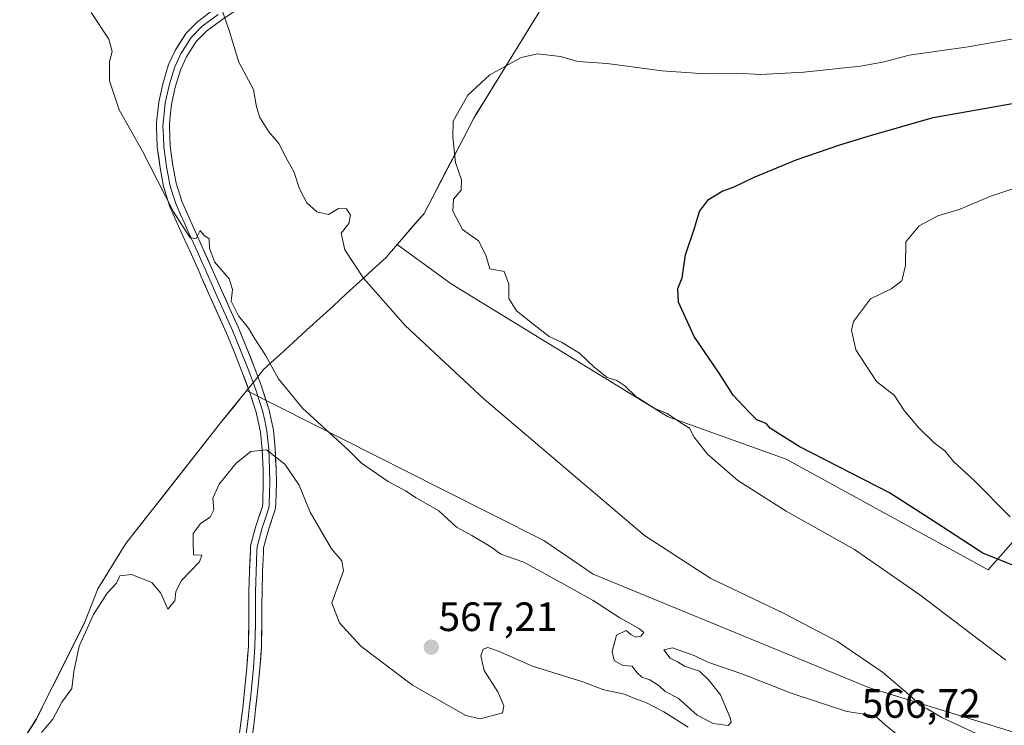
# Model space of a CAD drawing. Units: metres. Extents: x 607484 to 610934, y 4726954 to 4729321.
# Drawn here: x 610429 to 610670, y 4728466 to 4728639 of the extents above; entities that cross this region are included whole.
import ezdxf
from ezdxf.enums import TextEntityAlignment as Align

# ---------------------------------------------------------------- set-up
doc = ezdxf.new("R2010")
doc.units = ezdxf.units.M
doc.header["$MEASUREMENT"] = 0
for name, color, linetype, lineweight in [('Arbolado forestal CxS', 92, 'Continuous', 0), ('Carátula', 7, 'Continuous', 5), ('Cultivos herbáceos CxS', 92, 'Continuous', 0), ('Curva de nivel maestra', 36, 'Continuous', 30), ('Curva de nivel normal', 36, 'Continuous', 0), ('Entidad de ámbito territorial', 19, 'Continuous', 0), ('Entidad de ámbito territorial CxS', 92, 'Continuous', 0), ('Layer 0', 7, 'Continuous', 0), ('Municipio', 9, 'Continuous', 13), ('Municipio CxS', 142, 'Continuous', 0), ('Punto de cota en terreno', 7, 'Continuous', 0), ('Rótulo de punto de cota en terreno', 19, 'Continuous', 0)]:
    doc.layers.add(name, color=color, linetype=linetype, lineweight=lineweight)
doc.styles.add('Arial', font='txt', dxfattribs={"height": 0.2})

# ---------------------------------------------------------------- blocks, each defined once
blk = doc.blocks.new('*U159')
at = {"layer": 'Cultivos herbáceos CxS', "color": 92, "linetype": 'Continuous', "lineweight": 0}
for points in [[(610600.6525, 4728734.3461, 565.7337), (610591.5171, 4728711.3293, 565.5688), (610577.3119, 4728687.5927, 566.407), (610575.3925, 4728675.3315, 563.037), (610574.2915, 4728668.2975, 562.0976), (610560.6973, 4728648.6071, 557.3163), (610559.7575, 4728647.2467, 557.1339), (610540.1263, 4728615.3971, 554.5236), (610539.6869, 4728614.5471, 554.5211), (610538.3069, 4728611.9171, 554.5812), (610527.5667, 4728591.4575, 555.7543), (610520.9703, 4728583.8149, 558.2554), (610534.2405, 4728574.2481, 557.6835), (610587.3345, 4728541.6667, 555.2682), (610616.2013, 4728531.3827, 553.1148), (610665.5839, 4728504.2725, 550.9344), (610747.8385, 4728597.2783, 538.1854)], [(610694.1115, 4728457.7071, 559.4748), (610636.5791, 4728475.4101, 562.5717), (610568.9323, 4728503.2283, 563.6258), (610556.9203, 4728511.4475, 562.9329), (610531.6317, 4728524.1897, 563.571), (610484.1459, 4728548.1169, 565.4405), (610484.0655, 4728548.0181, 565.4416), (610478.1059, 4728540.6287, 565.9456), (610454.6153, 4728510.7289, 566.2123), (610447.7453, 4728499.6387, 564.7035), (610444.4951, 4728491.2989, 564.724), (610435.5449, 4728473.4489, 565.6411), (610432.6945, 4728467.7589, 564.4959), (610428.6179, 4728461.3909, 564.5735)]]:
    blk.add_polyline3d(points, dxfattribs=at)
blk = doc.blocks.new('*U171')
at = {"layer": 'Arbolado forestal CxS', "color": 92, "linetype": 'Continuous', "lineweight": 0}
blk.add_polyline3d([(610694.11, 4728457.71, 559.47), (610636.58, 4728475.41, 562.57), (610568.93, 4728503.23, 563.63), (610556.92, 4728511.45, 562.93), (610531.63, 4728524.19, 563.57), (610484.15, 4728548.12, 565.44), (610484.07, 4728548.02, 565.44), (610478.11, 4728540.63, 565.95), (610454.62, 4728510.73, 566.21), (610447.75, 4728499.64, 564.7), (610444.5, 4728491.3, 564.72), (610435.54, 4728473.45, 565.64), (610432.69, 4728467.76, 564.5), (610428.62, 4728461.39, 564.57)], dxfattribs=at)
blk = doc.blocks.new('*U184')
at = {"layer": 'Cultivos herbáceos CxS', "color": 92, "linetype": 'Continuous', "lineweight": 0}
blk.add_polyline3d([(610694.11, 4728457.71, 559.47), (610636.58, 4728475.41, 562.57), (610568.93, 4728503.23, 563.63), (610556.92, 4728511.45, 562.93), (610531.63, 4728524.19, 563.57), (610484.15, 4728548.12, 565.44), (610484.07, 4728548.02, 565.44), (610478.11, 4728540.63, 565.95), (610454.62, 4728510.73, 566.21), (610447.75, 4728499.64, 564.7), (610444.5, 4728491.3, 564.72), (610435.54, 4728473.45, 565.64), (610432.69, 4728467.76, 564.5), (610428.62, 4728461.39, 564.57)], dxfattribs=at)
blk = doc.blocks.new('*U188')
at = {"layer": 'Entidad de ámbito territorial CxS', "color": 92, "linetype": 'Continuous', "lineweight": 0}
blk.add_polyline3d([(610430.1433, 4728463.7867, 567.4746), (610432.68, 4728467.75, 567.2331), (610434.11, 4728470.6, 566.9402), (610435.54, 4728473.45, 567.1173), (610437.7775, 4728477.91, 567.14), (610440.015, 4728482.37, 566.1543), (610442.2525, 4728486.83, 566.0674), (610444.49, 4728491.29, 565.7803), (610446.115, 4728495.46, 565.6873), (610447.74, 4728499.63, 566.746), (610450.03, 4728503.3267, 566.2259), (610452.32, 4728507.0233, 567.3119), (610454.61, 4728510.72, 567.6556), (610457.5463, 4728514.4575, 567.7755), (610460.4825, 4728518.195, 567.4367), (610463.4188, 4728521.9325, 567.4701), (610466.355, 4728525.67, 567.3412), (610469.2913, 4728529.4075, 567.0214), (610472.2275, 4728533.145, 566.9818), (610475.1638, 4728536.8825, 566.8934), (610478.1, 4728540.62, 566.6624), (610480.58, 4728543.695, 566.1252), (610483.06, 4728546.77, 565.6895), (610484.06, 4728548.01, 565.5645), (610486.3, 4728550.78, 565.2482), (610487.71, 4728552.53, 565.0894), (610488.24, 4728553.19, 564.9917), (610490.28, 4728555.055, 564.4815), (610492.32, 4728556.92, 563.7971), (610495.5638, 4728559.8913, 563.1942), (610498.8075, 4728562.8625, 562.7913), (610502.0512, 4728565.8338, 562.2254), (610505.295, 4728568.805, 561.5814), (610508.5388, 4728571.7763, 560.8839), (610511.7825, 4728574.7475, 560.1285), (610515.0262, 4728577.7188, 559.379), (610518.27, 4728580.69, 558.8301), (610519.36, 4728581.95, 558.6119), (610519.62, 4728582.25, 558.5551), (610522.525, 4728585.615, 557.3043), (610525.43, 4728588.98, 556.184), (610527.56, 4728591.45, 555.8474), (610529.708, 4728595.542, 555.4485), (610531.856, 4728599.634, 555.2652), (610534.004, 4728603.726, 555.1315), (610536.152, 4728607.818, 554.9234), (610538.3, 4728611.91, 554.7985), (610539.68, 4728614.54, 554.7677), (610540.12, 4728615.39, 554.7417), (610542.5738, 4728619.3713, 554.6093), (610545.0275, 4728623.3525, 554.7357), (610547.4813, 4728627.3338, 554.9773), (610549.935, 4728631.315, 555.2397), (610552.3888, 4728635.2963, 555.6351), (610554.8425, 4728639.2775, 556.1444)], dxfattribs=at)
blk = doc.blocks.new('*U209')
at = {"layer": 'Curva de nivel normal', "color": 36, "linetype": 'Continuous', "lineweight": 0}
blk.add_polyline3d([(610670.98, 4728517.22, 545), (610662.16, 4728526.17, 545), (610657.13, 4728530.8, 545), (610655.03, 4728533.37, 545), (610652.38, 4728535.38, 545), (610648.65, 4728539.02, 545), (610645.1, 4728543.29, 545), (610642.61, 4728547.02, 545), (610638.28, 4728550.38, 545), (610633.26, 4728558.12, 545), (610632.21, 4728562.9, 545), (610632.63, 4728565.04, 545), (610636.84, 4728570.59, 545), (610641.88, 4728573.04, 545), (610644.52, 4728575, 545), (610645.42, 4728578.72, 545), (610645.46, 4728584.49, 545), (610648.76, 4728588.45, 545), (610653.34, 4728590.83, 545), (610658.78, 4728592.51, 545), (610666.04, 4728595.61, 545), (610677.71, 4728599.46, 545)], dxfattribs=at)
blk = doc.blocks.new('*U215')
at = {"layer": 'Curva de nivel maestra', "color": 36, "linetype": 'Continuous', "lineweight": 30}
blk.add_polyline3d([(610671.83, 4728505.32, 550), (610664.28, 4728508.38, 550), (610651.04, 4728517.04, 550), (610641.46, 4728523.12, 550), (610619.33, 4728534.44, 550), (610612.36, 4728538.83, 550), (610611.28, 4728540.06, 550), (610609, 4728540.99, 550), (610607.16, 4728542.82, 550), (610603.25, 4728546.98, 550), (610599.78, 4728552.38, 550), (610593.68, 4728561.35, 550), (610589.82, 4728569.78, 550), (610589.7, 4728573.05, 550), (610590.75, 4728575.72, 550), (610591.58, 4728581.3, 550), (610593.78, 4728587.87, 550), (610595.01, 4728591.93, 550), (610597.2, 4728594.89, 550), (610600.54, 4728596.9, 550), (610603.5, 4728597.96, 550), (610608.16, 4728600.24, 550), (610618.67, 4728604.53, 550), (610629.33, 4728608.25, 550), (610636.85, 4728610.47, 550), (610652.18, 4728614.93, 550), (610679.38, 4728619.74, 550)], dxfattribs=at)
blk = doc.blocks.new('5PATER')
at = {"layer": 'Carátula', "linetype": 'Continuous', "lineweight": 5}
h = blk.add_hatch(color=250, dxfattribs=at)
edge = h.paths.add_edge_path()
edge.add_ellipse((0, 0.01), major_axis=(-1.33, -1.34), ratio=0.999422, start_angle=0, end_angle=360)

msp = doc.modelspace()

# ---------------------------------------------------------------- linework, layer by layer
at = {"layer": 'Arbolado forestal CxS', "color": 92, "linetype": 'Continuous', "lineweight": 0}
for points in [[(610575.39, 4728675.33, 563.04), (610574.29, 4728668.3, 562.1), (610560.7, 4728648.61, 557.32), (610559.76, 4728647.25, 557.13), (610540.13, 4728615.4, 554.52), (610539.69, 4728614.55, 554.52), (610538.31, 4728611.92, 554.58), (610527.57, 4728591.46, 555.75), (610520.97, 4728583.81, 558.26), (610534.24, 4728574.25, 557.68), (610587.33, 4728541.67, 555.27), (610616.2, 4728531.38, 553.11), (610665.58, 4728504.27, 550.93), (610747.84, 4728597.28, 538.19), (610762.16, 4728615.13, 538.32), (610795.37, 4728641.73, 535.78), (610810.37, 4728658.56, 535.61), (610821.86, 4728673.88, 536.15), (610839.73, 4728685.37, 536.23), (610856.09, 4728694.83, 537.27), (610882.65, 4728701.63, 537.31), (610906.15, 4728718.04, 538.64)], [(610747.84, 4728597.28, 538.19), (610665.58, 4728504.27, 550.93), (610665.58, 4728504.27, 550.93), (610616.2, 4728531.38, 553.11), (610587.33, 4728541.67, 555.27), (610534.24, 4728574.25, 557.68), (610520.97, 4728583.81, 558.26), (610527.57, 4728591.46, 555.75), (610538.31, 4728611.92, 554.58), (610539.69, 4728614.55, 554.52), (610540.13, 4728615.4, 554.52), (610559.76, 4728647.25, 557.13), (610560.7, 4728648.61, 557.32), (610574.29, 4728668.3, 562.1), (610575.39, 4728675.33, 563.04), (610615.26, 4728663.81, 564.41), (610670.61, 4728660.06, 561.71)], [(610428.62, 4728461.39, 564.57), (610432.69, 4728467.76, 564.5), (610435.54, 4728473.45, 565.64), (610444.5, 4728491.3, 564.72), (610447.75, 4728499.64, 564.7), (610454.62, 4728510.73, 566.21), (610478.11, 4728540.63, 565.95), (610484.07, 4728548.02, 565.44), (610484.15, 4728548.12, 565.44), (610531.63, 4728524.19, 563.57), (610556.92, 4728511.45, 562.93), (610568.93, 4728503.23, 563.63), (610636.58, 4728475.41, 562.57), (610694.11, 4728457.71, 559.47)]]:
    msp.add_polyline3d(points, dxfattribs=at)
at = {"layer": 'Cultivos herbáceos CxS', "color": 92, "linetype": 'Continuous', "lineweight": 0}
msp.add_polyline3d([(610575.39, 4728675.33, 563.04), (610574.29, 4728668.3, 562.1), (610560.7, 4728648.61, 557.32), (610559.76, 4728647.25, 557.13), (610540.13, 4728615.4, 554.52), (610539.69, 4728614.55, 554.52), (610538.31, 4728611.92, 554.58), (610527.57, 4728591.46, 555.75), (610520.97, 4728583.81, 558.26), (610534.24, 4728574.25, 557.68), (610587.33, 4728541.67, 555.27), (610616.2, 4728531.38, 553.11), (610665.58, 4728504.27, 550.93), (610747.84, 4728597.28, 538.19), (610762.16, 4728615.13, 538.32), (610795.37, 4728641.73, 535.78), (610810.37, 4728658.56, 535.61), (610821.86, 4728673.88, 536.15), (610839.73, 4728685.37, 536.23), (610856.09, 4728694.83, 537.27), (610882.65, 4728701.63, 537.31), (610906.15, 4728718.04, 538.64)], dxfattribs=at)
at = {"layer": 'Curva de nivel normal', "color": 36, "linetype": 'Continuous', "lineweight": 0}
for points in [[(610644.81, 4728462.82, 565), (610640.39, 4728466.4, 565), (610637.99, 4728468.59, 565), (610631.06, 4728469.63, 565), (610617.42, 4728474.16, 565), (610605.34, 4728478.88, 565), (610597.05, 4728481.72, 565), (610593.66, 4728483.34, 565), (610588.33, 4728485.21, 565), (610586.24, 4728484.72, 565), (610587.82, 4728482.69, 565), (610589.56, 4728481.82, 565), (610591.34, 4728480.7, 565), (610594.95, 4728479.54, 565), (610597.29, 4728477.3, 565), (610600.14, 4728473.76, 565), (610602.5, 4728468.12, 565), (610602.74, 4728467, 565), (610602.01, 4728466.21, 565), (610598.35, 4728466.67, 565), (610594.41, 4728468.76, 565), (610589.74, 4728472.92, 565), (610586.56, 4728474.57, 565), (610585.1, 4728475.88, 565), (610582.85, 4728477.38, 565), (610580.86, 4728478.04, 565), (610579.62, 4728479.22, 565), (610578.51, 4728480.7, 565), (610576.2, 4728480.86, 565), (610574.08, 4728482.08, 565), (610573.58, 4728484.3, 565), (610574.7, 4728488.29, 565), (610577.04, 4728489.44, 565), (610578.14, 4728488.47, 565), (610579.39, 4728487.86, 565), (610580.64, 4728488.06, 565), (610581.34, 4728488.94, 565), (610580.33, 4728489.86, 565), (610575.52, 4728492.52, 565), (610568.98, 4728496.82, 565), (610561.78, 4728500.8, 565), (610552.02, 4728506.18, 565), (610546.4, 4728508.15, 565), (610543.91, 4728509.94, 565), (610539.3, 4728512.71, 565), (610535.52, 4728514.69, 565), (610531.16, 4728518.72, 565), (610525.64, 4728521.89, 565), (610523.06, 4728523.57, 565), (610518.76, 4728525.92, 565), (610512.26, 4728530.38, 565), (610509.17, 4728533.48, 565), (610497.83, 4728543.86, 565), (610491.96, 4728551.03, 565), (610488.81, 4728556.81, 565), (610486.15, 4728560.77, 565), (610484.58, 4728563.38, 565), (610482.13, 4728566.44, 565), (610480.39, 4728570, 565), (610480.72, 4728572.88, 565), (610479.84, 4728575.45, 565), (610476.29, 4728579.57, 565), (610475.08, 4728582.94, 565), (610474.97, 4728585.24, 565), (610473.69, 4728586.1, 565), (610472.76, 4728587.3, 565), (610471.77, 4728585.3, 565), (610470.34, 4728585.47, 565), (610466.24, 4728591.8, 565), (610458.65, 4728606.66, 565), (610453, 4728616.82, 565), (610450.56, 4728623.9, 565), (610450.62, 4728628.48, 565), (610451.22, 4728631.01, 565), (610450.42, 4728634.03, 565), (610446.07, 4728640.6, 565)], [(610478.02, 4728641.59, 560), (610479.9, 4728636.2, 560), (610482.24, 4728628.41, 560), (610485.85, 4728621.77, 560), (610486.6, 4728617.48, 560), (610487.36, 4728614.89, 560), (610489.62, 4728611.42, 560), (610492.03, 4728608.58, 560), (610493.97, 4728604.7, 560), (610495.69, 4728601.66, 560), (610497.06, 4728597.5, 560), (610498.87, 4728594.06, 560), (610501.37, 4728591.81, 560), (610504.16, 4728591.15, 560), (610506.66, 4728592.66, 560), (610508.58, 4728592.56, 560), (610509.6, 4728591, 560), (610509.2, 4728589.02, 560), (610507.28, 4728586.61, 560), (610508.19, 4728582.56, 560), (610512.72, 4728575.64, 560), (610522.96, 4728564, 560), (610542.28, 4728546.04, 560), (610581.53, 4728512.7, 560), (610597.76, 4728502.13, 560), (610615.54, 4728493.72, 560), (610628.74, 4728486.79, 560), (610639.76, 4728479.27, 560), (610646.82, 4728473.2, 560), (610648.88, 4728471.12, 560), (610650.69, 4728470.29, 560), (610654.3, 4728468.18, 560), (610666.33, 4728462.57, 560)], [(610683.38, 4728636.18, 555), (610660.71, 4728632.16, 555), (610646.26, 4728630.12, 555), (610640.2, 4728628.48, 555), (610634.38, 4728627.44, 555), (610620.55, 4728625.98, 555), (610609.94, 4728625.42, 555), (610604.08, 4728625.73, 555), (610596.39, 4728625.58, 555), (610585.72, 4728626.31, 555), (610572.4, 4728628.09, 555), (610565.22, 4728628.6, 555), (610560.95, 4728629.8, 555), (610555.31, 4728630.51, 555), (610551.34, 4728629.56, 555), (610543.66, 4728625.36, 555), (610538.29, 4728620.4, 555), (610534.73, 4728614.04, 555), (610534.61, 4728610.07, 555), (610535.24, 4728603.88, 555), (610536.75, 4728599.67, 555), (610536.64, 4728597.11, 555), (610534.78, 4728594.95, 555), (610534.62, 4728592, 555), (610536.97, 4728587.5, 555), (610540.87, 4728584.72, 555), (610542.67, 4728581.2, 555), (610543.63, 4728577.92, 555), (610547.17, 4728577.21, 555), (610548.33, 4728574.18, 555), (610548.35, 4728570.67, 555), (610550.22, 4728567.66, 555), (610554.53, 4728564.19, 555), (610558.18, 4728561.34, 555), (610561.18, 4728559.96, 555), (610562.92, 4728558.91, 555), (610565.62, 4728557.27, 555), (610569.18, 4728553.83, 555), (610572.42, 4728551.35, 555), (610574.71, 4728550.57, 555), (610576.73, 4728549.25, 555), (610579.4, 4728546.69, 555), (610584.06, 4728543.77, 555), (610587.05, 4728542.54, 555), (610590.4, 4728540.27, 555), (610592.52, 4728538.9, 555), (610593.64, 4728536.73, 555), (610596.94, 4728532.56, 555), (610604.34, 4728526.1, 555), (610616.15, 4728518.61, 555), (610632.89, 4728509.25, 555), (610648.92, 4728498.21, 555), (610669.91, 4728482.2, 555)], [(610433.98, 4728464.54, 565), (610436.75, 4728467.76, 565), (610438.96, 4728471.95, 565), (610441.39, 4728475.28, 565), (610441.84, 4728479.42, 565), (610443.21, 4728485.65, 565), (610446.64, 4728493.39, 565), (610450.03, 4728498.55, 565), (610452.34, 4728501.06, 565), (610453.11, 4728502.83, 565), (610455.98, 4728503.13, 565), (610460.98, 4728501.22, 565), (610463.16, 4728498.6, 565), (610464.86, 4728494.69, 565), (610466.62, 4728496.68, 565), (610466.8, 4728498.96, 565), (610468.25, 4728501.7, 565), (610472.58, 4728506.23, 565), (610473.22, 4728507.85, 565), (610471.19, 4728507.99, 565), (610471.07, 4728511, 565), (610471.1, 4728513.2, 565), (610472.87, 4728515.64, 565), (610475.26, 4728517.14, 565), (610476.11, 4728518.94, 565), (610475.88, 4728521.8, 565), (610477.4, 4728525.25, 565), (610481.57, 4728530.38, 565), (610485.17, 4728533.2, 565), (610488.98, 4728533.6, 565), (610493.53, 4728530.09, 565), (610497.02, 4728524.99, 565), (610499.71, 4728518.43, 565), (610504.95, 4728509.45, 565), (610507.45, 4728506.47, 565), (610507.83, 4728504.06, 565), (610505, 4728496.24, 565), (610506.88, 4728491.35, 565), (610512.06, 4728485.66, 565), (610524.78, 4728476.05, 565), (610537.82, 4728468.68, 565), (610541.28, 4728467.84, 565), (610546.73, 4728469.35, 565), (610547.09, 4728471.04, 565), (610545.66, 4728474.44, 565), (610542.3, 4728479.64, 565), (610541.46, 4728483.25, 565), (610542.02, 4728484.88, 565), (610543.2, 4728485.33, 565), (610545.82, 4728484.42, 565), (610554.07, 4728480.7, 565), (610566.4, 4728476.86, 565), (610571.54, 4728474.98, 565), (610576.6, 4728473.9, 565), (610578.91, 4728472.9, 565), (610581.88, 4728471.87, 565), (610586.22, 4728469.55, 565), (610592.18, 4728465.8, 565)]]:
    msp.add_polyline3d(points, dxfattribs=at)
at = {"layer": 'Entidad de ámbito territorial', "color": 19, "linetype": 'Continuous', "lineweight": 0}
msp.add_polyline3d([(610554.84, 4728639.28, 556.14), (610552.39, 4728635.3, 555.64), (610549.93, 4728631.31, 555.24), (610547.48, 4728627.33, 554.98), (610545.03, 4728623.35, 554.74), (610542.57, 4728619.37, 554.61), (610540.12, 4728615.39, 554.74), (610539.68, 4728614.54, 554.77), (610538.3, 4728611.91, 554.8), (610536.15, 4728607.82, 554.92), (610534, 4728603.73, 555.13), (610531.86, 4728599.63, 555.27), (610529.71, 4728595.54, 555.45), (610527.56, 4728591.45, 555.85), (610525.43, 4728588.98, 556.18), (610522.53, 4728585.62, 557.3), (610519.62, 4728582.25, 558.56), (610519.36, 4728581.95, 558.61), (610518.27, 4728580.69, 558.83), (610515.03, 4728577.72, 559.38), (610511.78, 4728574.75, 560.13), (610508.54, 4728571.78, 560.88), (610505.29, 4728568.8, 561.58), (610502.05, 4728565.83, 562.23), (610498.81, 4728562.86, 562.79), (610495.56, 4728559.89, 563.19), (610492.32, 4728556.92, 563.8), (610490.28, 4728555.05, 564.48), (610488.24, 4728553.19, 564.99), (610487.71, 4728552.53, 565.09), (610486.3, 4728550.78, 565.25), (610484.06, 4728548.01, 565.56), (610483.06, 4728546.77, 565.69), (610480.58, 4728543.7, 566.13), (610478.1, 4728540.62, 566.66), (610475.16, 4728536.88, 566.89), (610472.23, 4728533.14, 566.98), (610469.29, 4728529.41, 567.02), (610466.36, 4728525.67, 567.34), (610463.42, 4728521.93, 567.47), (610460.48, 4728518.2, 567.44), (610457.55, 4728514.46, 567.78), (610454.61, 4728510.72, 567.66), (610452.32, 4728507.02, 567.31), (610450.03, 4728503.33, 566.23), (610447.74, 4728499.63, 566.75), (610446.12, 4728495.46, 565.69), (610444.49, 4728491.29, 565.78), (610442.25, 4728486.83, 566.07), (610440.01, 4728482.37, 566.15), (610437.78, 4728477.91, 567.14), (610435.54, 4728473.45, 567.12), (610434.11, 4728470.6, 566.94), (610432.68, 4728467.75, 567.23), (610430.14, 4728463.79, 567.47)], dxfattribs=at)
msp.add_polyline3d([(610554.84, 4728639.28, 556.14), (610552.39, 4728635.3, 555.64), (610549.93, 4728631.31, 555.24), (610547.48, 4728627.33, 554.98), (610545.03, 4728623.35, 554.74), (610542.57, 4728619.37, 554.61), (610540.12, 4728615.39, 554.74), (610539.68, 4728614.54, 554.77), (610538.3, 4728611.91, 554.8), (610536.15, 4728607.82, 554.92), (610534, 4728603.73, 555.13), (610531.86, 4728599.63, 555.27), (610529.71, 4728595.54, 555.45), (610527.56, 4728591.45, 555.85), (610525.43, 4728588.98, 556.18), (610522.53, 4728585.62, 557.3), (610519.62, 4728582.25, 558.56), (610519.36, 4728581.95, 558.61), (610518.27, 4728580.69, 558.83), (610515.03, 4728577.72, 559.38), (610511.78, 4728574.75, 560.13), (610508.54, 4728571.78, 560.88), (610505.29, 4728568.8, 561.58), (610502.05, 4728565.83, 562.23), (610498.81, 4728562.86, 562.79), (610495.56, 4728559.89, 563.19), (610492.32, 4728556.92, 563.8), (610490.28, 4728555.05, 564.48), (610488.24, 4728553.19, 564.99), (610487.71, 4728552.53, 565.09), (610486.3, 4728550.78, 565.25), (610484.06, 4728548.01, 565.56), (610483.06, 4728546.77, 565.69), (610480.58, 4728543.7, 566.13), (610478.1, 4728540.62, 566.66), (610475.16, 4728536.88, 566.89), (610472.23, 4728533.14, 566.98), (610469.29, 4728529.41, 567.02), (610466.36, 4728525.67, 567.34), (610463.42, 4728521.93, 567.47), (610460.48, 4728518.2, 567.44), (610457.55, 4728514.46, 567.78), (610454.61, 4728510.72, 567.66), (610452.32, 4728507.02, 567.31), (610450.03, 4728503.33, 566.23), (610447.74, 4728499.63, 566.75), (610446.12, 4728495.46, 565.69), (610444.49, 4728491.29, 565.78), (610442.25, 4728486.83, 566.07), (610440.01, 4728482.37, 566.15), (610437.78, 4728477.91, 567.14), (610435.54, 4728473.45, 567.12), (610434.11, 4728470.6, 566.94), (610432.68, 4728467.75, 567.23), (610430.14, 4728463.79, 567.47)], dxfattribs=at)
at = {"layer": 'Entidad de ámbito territorial CxS', "color": 92, "linetype": 'Continuous', "lineweight": 0}
msp.add_polyline3d([(610554.84, 4728639.28, 556.14), (610552.39, 4728635.3, 555.64), (610549.93, 4728631.31, 555.24), (610547.48, 4728627.33, 554.98), (610545.03, 4728623.35, 554.74), (610542.57, 4728619.37, 554.61), (610540.12, 4728615.39, 554.74), (610539.68, 4728614.54, 554.77), (610538.3, 4728611.91, 554.8), (610536.15, 4728607.82, 554.92), (610534, 4728603.73, 555.13), (610531.86, 4728599.63, 555.27), (610529.71, 4728595.54, 555.45), (610527.56, 4728591.45, 555.85), (610525.43, 4728588.98, 556.18), (610522.53, 4728585.62, 557.3), (610519.62, 4728582.25, 558.56), (610519.36, 4728581.95, 558.61), (610518.27, 4728580.69, 558.83), (610515.03, 4728577.72, 559.38), (610511.78, 4728574.75, 560.13), (610508.54, 4728571.78, 560.88), (610505.29, 4728568.8, 561.58), (610502.05, 4728565.83, 562.23), (610498.81, 4728562.86, 562.79), (610495.56, 4728559.89, 563.19), (610492.32, 4728556.92, 563.8), (610490.28, 4728555.05, 564.48), (610488.24, 4728553.19, 564.99), (610487.71, 4728552.53, 565.09), (610486.3, 4728550.78, 565.25), (610484.06, 4728548.01, 565.56), (610483.06, 4728546.77, 565.69), (610480.58, 4728543.7, 566.13), (610478.1, 4728540.62, 566.66), (610475.16, 4728536.88, 566.89), (610472.23, 4728533.14, 566.98), (610469.29, 4728529.41, 567.02), (610466.36, 4728525.67, 567.34), (610463.42, 4728521.93, 567.47), (610460.48, 4728518.2, 567.44), (610457.55, 4728514.46, 567.78), (610454.61, 4728510.72, 567.66), (610452.32, 4728507.02, 567.31), (610450.03, 4728503.33, 566.23), (610447.74, 4728499.63, 566.75), (610446.12, 4728495.46, 565.69), (610444.49, 4728491.29, 565.78), (610442.25, 4728486.83, 566.07), (610440.01, 4728482.37, 566.15), (610437.78, 4728477.91, 567.14), (610435.54, 4728473.45, 567.12), (610434.11, 4728470.6, 566.94), (610432.68, 4728467.75, 567.23), (610430.14, 4728463.79, 567.47)], dxfattribs=at)
at = {"layer": 'Layer 0', "linetype": 'Continuous', "lineweight": 0}
for points in [[(610482.26, 4728463.1), (610482.9, 4728468.06), (610483.19, 4728470.49), (610483.75, 4728475.46), (610484.23, 4728480.43), (610484.57, 4728485.64), (610484.69, 4728490.86), (610484.7, 4728495.85), (610484.73, 4728498.87), (610484.86, 4728503.86), (610485.07, 4728508.86), (610485.14, 4728510.17), (610486.43, 4728514.99), (610488.01, 4728519.77), (610488.12, 4728520.67), (610488.24, 4728525.66), (610488.16, 4728528.77), (610487.96, 4728533.75), (610487.54, 4728537.93), (610486.5, 4728542.81), (610484.87, 4728547.84), (610483.01, 4728552.79), (610481.19, 4728557.44), (610479.2, 4728562.15), (610475.09, 4728571.4), (610473.05, 4728575.97), (610472.67, 4728576.83), (610470.63, 4728581.39), (610468.58, 4728585.95), (610466.54, 4728590.51), (610465.29, 4728593.3), (610463.81, 4728598.06), (610462.97, 4728602.63), (610462.29, 4728607.61), (610462.07, 4728612.59), (610462.1, 4728613.7), (610462.64, 4728618.64), (610463.61, 4728623.11), (610465.07, 4728627.83), (610466.63, 4728631.27), (610469.33, 4728635.49), (610472.24, 4728638.42), (610476.24, 4728641.41)], [(610482.11, 4728641.52), (610478.09, 4728638.8), (610474.34, 4728636), (610471.84, 4728633.48), (610469.45, 4728629.74), (610468.07, 4728626.69), (610466.7, 4728622.29), (610465.79, 4728618.12), (610465.29, 4728613.49), (610465.27, 4728612.63), (610465.48, 4728607.89), (610466.12, 4728603.13), (610466.92, 4728598.82), (610468.29, 4728594.43), (610469.45, 4728591.81), (610471.49, 4728587.26), (610473.54, 4728582.7), (610475.59, 4728578.13), (610475.97, 4728577.26), (610478.01, 4728572.7), (610480.04, 4728568.13), (610482.13, 4728563.43), (610484.15, 4728558.64), (610485.99, 4728553.93), (610487.77, 4728549.21), (610487.98, 4728548.63), (610489.59, 4728543.64), (610490.71, 4728538.42), (610491.14, 4728533.97), (610491.35, 4728528.88), (610491.43, 4728525.66), (610491.31, 4728520.44), (610491.14, 4728519.07), (610489.5, 4728514.08), (610488.31, 4728509.66), (610488.26, 4728508.71), (610488.05, 4728503.76), (610487.93, 4728498.81), (610487.9, 4728495.83), (610487.88, 4728490.82), (610487.76, 4728485.5), (610487.41, 4728480.17), (610486.93, 4728475.12), (610486.36, 4728470.12), (610486.07, 4728467.66), (610485.43, 4728462.69)], [(610477.17, 4728640.11), (610473.29, 4728637.21), (610470.59, 4728634.49), (610468.04, 4728630.51), (610466.57, 4728627.26), (610465.84, 4728624.9), (610465.16, 4728622.7), (610464.7, 4728620.62), (610464.22, 4728618.38), (610463.95, 4728615.91), (610463.7, 4728613.6), (610463.68, 4728612.83), (610463.78, 4728610.24), (610463.89, 4728607.75), (610464.23, 4728605.26), (610464.55, 4728602.88), (610464.95, 4728600.73), (610465.37, 4728598.44), (610466.11, 4728596.06), (610466.79, 4728593.87), (610467.42, 4728592.47), (610468, 4728591.16), (610469.02, 4728588.89), (610470.04, 4728586.61), (610472.09, 4728582.05), (610473.11, 4728579.77), (610474.13, 4728577.48), (610474.42, 4728576.83), (610475.53, 4728574.33), (610476.55, 4728572.05), (610479.6, 4728565.2), (610480.66, 4728562.79), (610482.67, 4728558.04), (610484.5, 4728553.36), (610485.39, 4728551), (610486.39, 4728548.32), (610487.24, 4728545.72), (610488.05, 4728543.23), (610488.57, 4728540.79), (610489.13, 4728538.18), (610489.34, 4728535.95), (610489.55, 4728533.86), (610489.66, 4728531.32), (610489.76, 4728528.83), (610489.84, 4728525.66), (610489.78, 4728523.17), (610489.69, 4728520.33), (610489.58, 4728519.42), (610488.76, 4728516.93), (610487.97, 4728514.54), (610487.37, 4728512.33), (610486.73, 4728509.92), (610486.68, 4728509.02), (610486.56, 4728506.31), (610486.46, 4728503.81), (610486.4, 4728501.34), (610486.33, 4728498.84), (610486.3, 4728495.84), (610486.3, 4728493.35), (610486.29, 4728490.84), (610486.23, 4728488.34), (610486.17, 4728485.57), (610485.99, 4728482.84), (610485.82, 4728480.3), (610485.58, 4728477.78), (610485.34, 4728475.29), (610485.06, 4728472.79), (610484.78, 4728470.31), (610484.49, 4728467.86), (610483.85, 4728462.9)]]:
    msp.add_lwpolyline(points, dxfattribs=at)
for points in [[(610482.58, 4728465.58, 564.09), (610482.9, 4728468.06, 564.12), (610483.19, 4728470.49, 564.14), (610483.47, 4728472.98, 564.15), (610483.75, 4728475.46, 564.15), (610484.23, 4728480.43, 564.12), (610484.4, 4728483.04, 564.1), (610484.57, 4728485.64, 564.12), (610484.63, 4728488.25, 564.16), (610484.69, 4728490.86, 564.29), (610484.7, 4728495.85, 564.39), (610484.73, 4728498.87, 564.33), (610484.86, 4728503.86, 564.26), (610484.97, 4728506.36, 564.28), (610485.07, 4728508.86, 564.29), (610485.14, 4728510.17, 564.31), (610486.43, 4728514.99, 564.22), (610487.22, 4728517.38, 564.25), (610488.01, 4728519.77, 564.3), (610488.12, 4728520.67, 564.32), (610488.24, 4728525.66, 564.47), (610488.16, 4728528.77, 564.61), (610487.96, 4728533.75, 564.99), (610487.54, 4728537.93, 565.25), (610486.5, 4728542.81, 565.34), (610485.68, 4728545.33, 565.41), (610484.87, 4728547.84, 565.47), (610483.94, 4728550.32, 565.46), (610483.01, 4728552.79, 565.33), (610481.19, 4728557.44, 565.23), (610480.2, 4728559.8, 565.35), (610479.2, 4728562.15, 565.34), (610477.83, 4728565.23, 565.22), (610476.46, 4728568.32, 565.15), (610475.09, 4728571.4, 565.39), (610474.07, 4728573.69, 565.45), (610473.05, 4728575.97, 565.4), (610472.67, 4728576.83, 565.36), (610470.63, 4728581.39, 565.3), (610468.58, 4728585.95, 565.34), (610466.54, 4728590.51, 564.94), (610465.29, 4728593.3, 565.13), (610463.81, 4728598.06, 564.99), (610462.97, 4728602.63, 564.7), (610462.63, 4728605.12, 564.54), (610462.29, 4728607.61, 564.38), (610462.07, 4728612.59, 564.03), (610462.1, 4728613.7, 563.94), (610462.64, 4728618.64, 563.4), (610463.61, 4728623.11, 562.92), (610465.07, 4728627.83, 562.39), (610466.63, 4728631.27, 562.03), (610467.98, 4728633.38, 561.8), (610469.33, 4728635.49, 561.48), (610472.24, 4728638.42, 560.85), (610476.24, 4728641.41, 560.14)], [(610482.11, 4728641.52, 559.42), (610478.09, 4728638.8, 560.05), (610474.34, 4728636, 560.75), (610471.84, 4728633.48, 561.25), (610469.45, 4728629.74, 561.8), (610468.07, 4728626.69, 562.13), (610466.7, 4728622.29, 562.61), (610465.79, 4728618.12, 563.17), (610465.29, 4728613.49, 563.66), (610465.27, 4728612.63, 563.74), (610465.48, 4728607.89, 564.12), (610466.12, 4728603.13, 564.43), (610466.92, 4728598.82, 564.52), (610468.29, 4728594.43, 564.68), (610469.45, 4728591.81, 564.8), (610471.49, 4728587.26, 564.99), (610473.54, 4728582.7, 564.85), (610474.57, 4728580.42, 564.93), (610475.59, 4728578.13, 565.02), (610475.97, 4728577.26, 565.02), (610478.01, 4728572.7, 564.97), (610479.03, 4728570.42, 564.95), (610480.04, 4728568.13, 564.95), (610481.08, 4728565.78, 565), (610482.13, 4728563.43, 565), (610483.14, 4728561.03, 564.97), (610484.15, 4728558.64, 565.06), (610485.07, 4728556.29, 565.13), (610485.99, 4728553.93, 565.18), (610486.88, 4728551.57, 565.2), (610487.77, 4728549.21, 565.28), (610487.98, 4728548.63, 565.32), (610488.79, 4728546.14, 565.39), (610489.59, 4728543.64, 565.47), (610490.15, 4728541.03, 565.42), (610490.71, 4728538.42, 565.36), (610491.14, 4728533.97, 565.17), (610491.25, 4728531.43, 564.93), (610491.35, 4728528.88, 564.66), (610491.43, 4728525.66, 564.49), (610491.37, 4728523.05, 564.38), (610491.31, 4728520.44, 564.34), (610491.14, 4728519.07, 564.32), (610490.32, 4728516.58, 564.28), (610489.5, 4728514.08, 564.23), (610488.31, 4728509.66, 564.2), (610488.26, 4728508.71, 564.2), (610488.05, 4728503.76, 564.18), (610487.93, 4728498.81, 564.27), (610487.9, 4728495.83, 564.33), (610487.89, 4728493.33, 564.37), (610487.88, 4728490.82, 564.3), (610487.82, 4728488.16, 564.22), (610487.76, 4728485.5, 564.15), (610487.59, 4728482.83, 564.09), (610487.41, 4728480.17, 564.07), (610487.17, 4728477.65, 564.05), (610486.93, 4728475.12, 564.06), (610486.65, 4728472.62, 564.06), (610486.36, 4728470.12, 564.06), (610486.07, 4728467.66, 564.06), (610485.75, 4728465.18, 564.04)]]:
    msp.add_polyline3d(points, dxfattribs=at)
at = {"layer": 'Municipio', "color": 9, "linetype": 'Continuous', "lineweight": 13}
msp.add_polyline3d([(610554.84, 4728639.28, 556.14), (610552.39, 4728635.3, 555.64), (610549.93, 4728631.31, 555.24), (610547.48, 4728627.33, 554.98), (610545.03, 4728623.35, 554.74), (610542.57, 4728619.37, 554.61), (610540.12, 4728615.39, 554.74), (610539.68, 4728614.54, 554.77), (610538.3, 4728611.91, 554.8), (610536.15, 4728607.82, 554.92), (610534, 4728603.73, 555.13), (610531.86, 4728599.63, 555.27), (610529.71, 4728595.54, 555.45), (610527.56, 4728591.45, 555.85), (610525.43, 4728588.98, 556.18), (610522.53, 4728585.62, 557.3), (610519.62, 4728582.25, 558.56), (610519.36, 4728581.95, 558.61), (610518.27, 4728580.69, 558.83), (610515.03, 4728577.72, 559.38), (610511.78, 4728574.75, 560.13), (610508.54, 4728571.78, 560.88), (610505.29, 4728568.8, 561.58), (610502.05, 4728565.83, 562.23), (610498.81, 4728562.86, 562.79), (610495.56, 4728559.89, 563.19), (610492.32, 4728556.92, 563.8), (610490.28, 4728555.05, 564.48), (610488.24, 4728553.19, 564.99), (610487.71, 4728552.53, 565.09), (610486.3, 4728550.78, 565.25), (610484.06, 4728548.01, 565.56), (610483.06, 4728546.77, 565.69), (610480.58, 4728543.7, 566.13), (610478.1, 4728540.62, 566.66), (610475.16, 4728536.88, 566.89), (610472.23, 4728533.14, 566.98), (610469.29, 4728529.41, 567.02), (610466.36, 4728525.67, 567.34), (610463.42, 4728521.93, 567.47), (610460.48, 4728518.2, 567.44), (610457.55, 4728514.46, 567.78), (610454.61, 4728510.72, 567.66), (610452.32, 4728507.02, 567.31), (610450.03, 4728503.33, 566.23), (610447.74, 4728499.63, 566.75), (610446.12, 4728495.46, 565.69), (610444.49, 4728491.29, 565.78), (610442.25, 4728486.83, 566.07), (610440.01, 4728482.37, 566.15), (610437.78, 4728477.91, 567.14), (610435.54, 4728473.45, 567.12), (610434.11, 4728470.6, 566.94), (610432.68, 4728467.75, 567.23), (610430.14, 4728463.79, 567.47)], dxfattribs=at)
msp.add_polyline3d([(610554.84, 4728639.28, 556.14), (610552.39, 4728635.3, 555.64), (610549.93, 4728631.31, 555.24), (610547.48, 4728627.33, 554.98), (610545.03, 4728623.35, 554.74), (610542.57, 4728619.37, 554.61), (610540.12, 4728615.39, 554.74), (610539.68, 4728614.54, 554.77), (610538.3, 4728611.91, 554.8), (610536.15, 4728607.82, 554.92), (610534, 4728603.73, 555.13), (610531.86, 4728599.63, 555.27), (610529.71, 4728595.54, 555.45), (610527.56, 4728591.45, 555.85), (610525.43, 4728588.98, 556.18), (610522.53, 4728585.62, 557.3), (610519.62, 4728582.25, 558.56), (610519.36, 4728581.95, 558.61), (610518.27, 4728580.69, 558.83), (610515.03, 4728577.72, 559.38), (610511.78, 4728574.75, 560.13), (610508.54, 4728571.78, 560.88), (610505.29, 4728568.8, 561.58), (610502.05, 4728565.83, 562.23), (610498.81, 4728562.86, 562.79), (610495.56, 4728559.89, 563.19), (610492.32, 4728556.92, 563.8), (610490.28, 4728555.05, 564.48), (610488.24, 4728553.19, 564.99), (610487.71, 4728552.53, 565.09), (610486.3, 4728550.78, 565.25), (610484.06, 4728548.01, 565.56), (610483.06, 4728546.77, 565.69), (610480.58, 4728543.7, 566.13), (610478.1, 4728540.62, 566.66), (610475.16, 4728536.88, 566.89), (610472.23, 4728533.14, 566.98), (610469.29, 4728529.41, 567.02), (610466.36, 4728525.67, 567.34), (610463.42, 4728521.93, 567.47), (610460.48, 4728518.2, 567.44), (610457.55, 4728514.46, 567.78), (610454.61, 4728510.72, 567.66), (610452.32, 4728507.02, 567.31), (610450.03, 4728503.33, 566.23), (610447.74, 4728499.63, 566.75), (610446.12, 4728495.46, 565.69), (610444.49, 4728491.29, 565.78), (610442.25, 4728486.83, 566.07), (610440.01, 4728482.37, 566.15), (610437.78, 4728477.91, 567.14), (610435.54, 4728473.45, 567.12), (610434.11, 4728470.6, 566.94), (610432.68, 4728467.75, 567.23), (610430.14, 4728463.79, 567.47)], dxfattribs=at)
at = {"layer": 'Municipio CxS', "color": 142, "linetype": 'Continuous', "lineweight": 0}
for points in [[(610430.14, 4728463.79, 567.47), (610432.68, 4728467.75, 567.23), (610434.11, 4728470.6, 566.94), (610435.54, 4728473.45, 567.12), (610437.78, 4728477.91, 567.14), (610440.01, 4728482.37, 566.15), (610442.25, 4728486.83, 566.07), (610444.49, 4728491.29, 565.78), (610446.12, 4728495.46, 565.69), (610447.74, 4728499.63, 566.75), (610450.03, 4728503.33, 566.23), (610452.32, 4728507.02, 567.31), (610454.61, 4728510.72, 567.66), (610457.55, 4728514.46, 567.78), (610460.48, 4728518.2, 567.44), (610463.42, 4728521.93, 567.47), (610466.36, 4728525.67, 567.34), (610469.29, 4728529.41, 567.02), (610472.23, 4728533.14, 566.98), (610475.16, 4728536.88, 566.89), (610478.1, 4728540.62, 566.66), (610480.58, 4728543.7, 566.13), (610483.06, 4728546.77, 565.69), (610484.06, 4728548.01, 565.56), (610486.3, 4728550.78, 565.25), (610487.71, 4728552.53, 565.09), (610488.24, 4728553.19, 564.99), (610490.28, 4728555.05, 564.48), (610492.32, 4728556.92, 563.8), (610495.56, 4728559.89, 563.19), (610498.81, 4728562.86, 562.79), (610502.05, 4728565.83, 562.23), (610505.29, 4728568.8, 561.58), (610508.54, 4728571.78, 560.88), (610511.78, 4728574.75, 560.13), (610515.03, 4728577.72, 559.38), (610518.27, 4728580.69, 558.83), (610519.36, 4728581.95, 558.61), (610519.62, 4728582.25, 558.56), (610522.53, 4728585.62, 557.3), (610525.43, 4728588.98, 556.18), (610527.56, 4728591.45, 555.85), (610529.71, 4728595.54, 555.45), (610531.86, 4728599.63, 555.27), (610534, 4728603.73, 555.13), (610536.15, 4728607.82, 554.92), (610538.3, 4728611.91, 554.8), (610539.68, 4728614.54, 554.77), (610540.12, 4728615.39, 554.74), (610542.57, 4728619.37, 554.61), (610545.03, 4728623.35, 554.74), (610547.48, 4728627.33, 554.98), (610549.93, 4728631.31, 555.24), (610552.39, 4728635.3, 555.64), (610554.84, 4728639.28, 556.14)], [(610554.84, 4728639.28, 556.14), (610552.39, 4728635.3, 555.64), (610549.93, 4728631.31, 555.24), (610547.48, 4728627.33, 554.98), (610545.03, 4728623.35, 554.74), (610542.57, 4728619.37, 554.61), (610540.12, 4728615.39, 554.74), (610539.68, 4728614.54, 554.77), (610538.3, 4728611.91, 554.8), (610536.15, 4728607.82, 554.92), (610534, 4728603.73, 555.13), (610531.86, 4728599.63, 555.27), (610529.71, 4728595.54, 555.45), (610527.56, 4728591.45, 555.85), (610525.43, 4728588.98, 556.18), (610522.53, 4728585.62, 557.3), (610519.62, 4728582.25, 558.56), (610519.36, 4728581.95, 558.61), (610518.27, 4728580.69, 558.83), (610515.03, 4728577.72, 559.38), (610511.78, 4728574.75, 560.13), (610508.54, 4728571.78, 560.88), (610505.29, 4728568.8, 561.58), (610502.05, 4728565.83, 562.23), (610498.81, 4728562.86, 562.79), (610495.56, 4728559.89, 563.19), (610492.32, 4728556.92, 563.8), (610490.28, 4728555.05, 564.48), (610488.24, 4728553.19, 564.99), (610487.71, 4728552.53, 565.09), (610486.3, 4728550.78, 565.25), (610484.06, 4728548.01, 565.56), (610483.06, 4728546.77, 565.69), (610480.58, 4728543.7, 566.13), (610478.1, 4728540.62, 566.66), (610475.16, 4728536.88, 566.89), (610472.23, 4728533.14, 566.98), (610469.29, 4728529.41, 567.02), (610466.36, 4728525.67, 567.34), (610463.42, 4728521.93, 567.47), (610460.48, 4728518.2, 567.44), (610457.55, 4728514.46, 567.78), (610454.61, 4728510.72, 567.66), (610452.32, 4728507.02, 567.31), (610450.03, 4728503.33, 566.23), (610447.74, 4728499.63, 566.75), (610446.12, 4728495.46, 565.69), (610444.49, 4728491.29, 565.78), (610442.25, 4728486.83, 566.07), (610440.01, 4728482.37, 566.15), (610437.78, 4728477.91, 567.14), (610435.54, 4728473.45, 567.12), (610434.11, 4728470.6, 566.94), (610432.68, 4728467.75, 567.23), (610430.14, 4728463.79, 567.47)]]:
    msp.add_polyline3d(points, dxfattribs=at)

# ---------------------------------------------------------------- block references
at = {"layer": 'Arbolado forestal CxS', "color": 92, "linetype": 'Continuous', "lineweight": 0}
msp.add_blockref('*U171', (0, 0), dxfattribs=at)
at = {"layer": 'Cultivos herbáceos CxS', "color": 92, "linetype": 'Continuous', "lineweight": 0}
for name in ['*U159', '*U184']:
    msp.add_blockref(name, (0, 0), dxfattribs=at)
at = {"layer": 'Curva de nivel maestra', "color": 36, "linetype": 'Continuous', "lineweight": 30}
msp.add_blockref('*U215', (0, 0), dxfattribs=at)
at = {"layer": 'Curva de nivel normal', "color": 36, "linetype": 'Continuous', "lineweight": 0}
msp.add_blockref('*U209', (0, 0), dxfattribs=at)
at = {"layer": 'Entidad de ámbito territorial CxS', "color": 92, "linetype": 'Continuous', "lineweight": 0}
msp.add_blockref('*U188', (0, 0), dxfattribs=at)
at = {"layer": 'Punto de cota en terreno', "linetype": 'Continuous', "lineweight": 0}
msp.add_blockref('5PATER', (610529.34, 4728485.37, 567.21), dxfattribs=at)

# ---------------------------------------------------------------- texts
at = {"layer": 'Rótulo de punto de cota en terreno', "color": 19, "linetype": 'Continuous', "lineweight": 0, "style": 'Arial'}
for s, p in [('567,21', (610531.1, 4728487.13)), ('566,72', (610634.65, 4728465.92))]:
    msp.add_text(s, height=7, dxfattribs=at).set_placement(p, align=Align.BOTTOM_LEFT)

doc.saveas('drawing.dxf')
